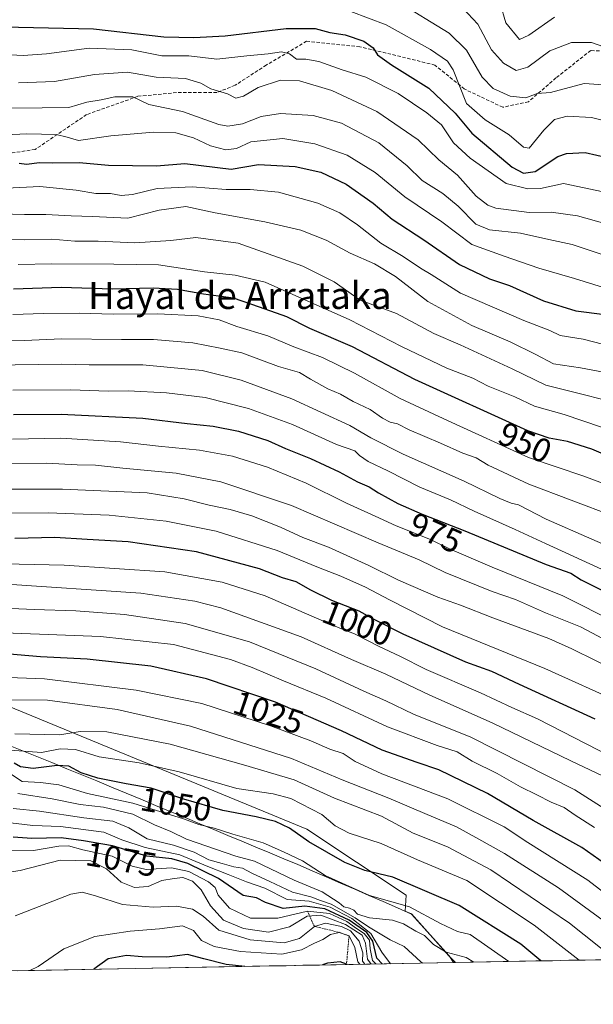
# Model space of a CAD drawing. Units: metres. Extents: x 627486 to 630930, y 4752750 to 4755127.
# Drawn here: x 630575 to 630746, y 4752797 to 4753090 of the extents above; entities that cross this region are included whole.
import ezdxf
from ezdxf.enums import TextEntityAlignment as Align

# ---------------------------------------------------------------- set-up
doc = ezdxf.new("R2010")
doc.units = ezdxf.units.M
doc.header["$MEASUREMENT"] = 0
doc.linetypes.add('TRAZOS', pattern=[0.75, 0.5, -0.25])
doc.linetypes.add('TRAZOSX2', pattern=[1.5, 1, -0.5])
for name, color, linetype, lineweight in [('Arbolado forestal CxS', 92, 'Continuous', 0), ('Curva de nivel maestra', 36, 'Continuous', 30), ('Curva de nivel normal', 36, 'Continuous', 0), ('Entidad de ámbito territorial', 19, 'Continuous', 0), ('Entidad de ámbito territorial CxS', 92, 'Continuous', 0), ('Escarpado lineal', 39, 'TRAZOS', 0), ('Municipio', 9, 'Continuous', 13), ('Municipio CxS', 142, 'Continuous', 0), ('Rótulo de curva de nivel directora', 19, 'Continuous', 0), ('Senda', 19, 'TRAZOSX2', 0), ('Texto cartográfico', 19, 'Continuous', 0)]:
    doc.layers.add(name, color=color, linetype=linetype, lineweight=lineweight)
doc.styles.add('Arial', font='txt', dxfattribs={"height": 0.2})

# ---------------------------------------------------------------- blocks, each defined once
blk = doc.blocks.new('*U190')
at = {"layer": 'Curva de nivel normal', "color": 36, "linetype": 'Continuous', "lineweight": 0}
blk.add_polyline3d([(630718.61, 4753094.98, 880), (630720.25, 4753089.26, 880), (630724.38, 4753084.31, 880), (630727.13, 4753085.6, 880), (630734.78, 4753090.94, 880)], dxfattribs=at)
blk = doc.blocks.new('*U191')
at = {"layer": 'Curva de nivel normal', "color": 36, "linetype": 'Continuous', "lineweight": 0}
blk.add_polyline3d([(630687.84, 4753095.71, 890), (630703.43, 4753086.2, 890), (630708.51, 4753081.12, 890), (630713.23, 4753073.13, 890), (630716.51, 4753069.67, 890), (630721.6, 4753067.41, 890), (630726.25, 4753066.94, 890), (630729.59, 4753068.25, 890), (630733.55, 4753068.49, 890), (630743.61, 4753071.18, 890), (630752.34, 4753070.63, 890)], dxfattribs=at)
blk = doc.blocks.new('*U193')
at = {"layer": 'Curva de nivel normal', "color": 36, "linetype": 'Continuous', "lineweight": 0}
blk.add_polyline3d([(630575.15, 4753071.44, 910), (630585.87, 4753071.83, 910), (630597.74, 4753073.92, 910), (630607.56, 4753074.53, 910), (630616.14, 4753073.09, 910), (630624.81, 4753072.66, 910), (630629.44, 4753071.32, 910), (630632.39, 4753069.61, 910), (630637.4, 4753068.12, 910), (630639.88, 4753066.79, 910), (630642.14, 4753067.46, 910), (630646.48, 4753070, 910), (630653.14, 4753072.21, 910), (630658.81, 4753072.03, 910), (630668.48, 4753069.13, 910), (630681.81, 4753062.84, 910), (630694.19, 4753054.43, 910), (630700.32, 4753048.41, 910), (630705.85, 4753043.86, 910), (630711.48, 4753037.65, 910), (630714.91, 4753034.94, 910), (630717.27, 4753034.08, 910), (630727.26, 4753032.76, 910), (630733.75, 4753032.88, 910), (630741.62, 4753031.79, 910), (630757.92, 4753027.21, 910)], dxfattribs=at)
blk = doc.blocks.new('*U197')
at = {"layer": 'Curva de nivel normal', "color": 36, "linetype": 'Continuous', "lineweight": 0}
blk.add_polyline3d([(630695.59, 4752809.15, 1065), (630694.98, 4752809.54, 1065), (630690.02, 4752814.07, 1065), (630685.81, 4752816.05, 1065), (630679.32, 4752819.9, 1065), (630675.42, 4752822.63, 1065), (630668.22, 4752826.7, 1065), (630665.06, 4752827.77, 1065), (630662.2, 4752828.84, 1065), (630656.7, 4752830.29, 1065), (630650.02, 4752833.47, 1065), (630644.6, 4752835.89, 1065), (630641.8, 4752837.42, 1065), (630639.28, 4752837.78, 1065), (630635.76, 4752838.84, 1065), (630631.81, 4752839.88, 1065), (630627.48, 4752842.23, 1065), (630621.3, 4752844.3, 1065), (630613.45, 4752846.21, 1065), (630607.98, 4752849.45, 1065), (630603.18, 4752851.47, 1065), (630594.61, 4752852.44, 1065), (630581.32, 4752854.44, 1065), (630573.53, 4752855.23, 1065)], dxfattribs=at)
blk = doc.blocks.new('*U200')
at = {"layer": 'Curva de nivel normal', "color": 36, "linetype": 'Continuous', "lineweight": 0}
blk.add_polyline3d([(630685.94, 4752808.97, 1070), (630683.32, 4752812.44, 1070), (630680.02, 4752817.98, 1070), (630674.41, 4752822.42, 1070), (630667.94, 4752825.81, 1070), (630661.71, 4752827.56, 1070), (630655.14, 4752828.14, 1070), (630648.46, 4752831.42, 1070), (630643.02, 4752833.31, 1070), (630637.61, 4752835.52, 1070), (630631.46, 4752837.89, 1070), (630623.14, 4752841.35, 1070), (630612.8, 4752843.55, 1070), (630605.92, 4752845.82, 1070), (630600.5, 4752848.13, 1070), (630587.62, 4752849.86, 1070), (630579.35, 4752850.17, 1070), (630570.26, 4752851.25, 1070)], dxfattribs=at)
blk = doc.blocks.new('*U202')
at = {"layer": 'Curva de nivel normal', "color": 36, "linetype": 'Continuous', "lineweight": 0}
blk.add_polyline3d([(630710.692589, 4752809.432408, 1060), (630708.5, 4752810.86, 1060), (630702.48, 4752812.37, 1060), (630698.68, 4752814.71, 1060), (630696.04, 4752817.41, 1060), (630693.42, 4752818.68, 1060), (630689.79, 4752820.84, 1060), (630686.52, 4752821.89, 1060), (630679.66, 4752822.64, 1060), (630676.13, 4752823.75, 1060), (630674.96, 4752824.89, 1060), (630673.68, 4752825.52, 1060), (630672.02, 4752825.94, 1060), (630670.66, 4752827.12, 1060), (630665.59, 4752830.4, 1060), (630657.18, 4752833.81, 1060), (630645.42, 4752839.54, 1060), (630639.81, 4752840.99, 1060), (630625.11, 4752846.07, 1060), (630620.45, 4752848.33, 1060), (630615.61, 4752850.31, 1060), (630609.14, 4752853.49, 1060), (630600.48, 4752855.57, 1060), (630593.48, 4752856.42, 1060), (630585.14, 4752858.06, 1060), (630574.92, 4752859.72, 1060)], dxfattribs=at)
blk = doc.blocks.new('*U204')
at = {"layer": 'Curva de nivel normal', "color": 36, "linetype": 'Continuous', "lineweight": 0}
blk.add_polyline3d([(630567.07, 4753080.08, 905), (630576.52, 4753079.52, 905), (630583.5, 4753079.99, 905), (630596.18, 4753081.73, 905), (630608.9, 4753081.18, 905), (630617.81, 4753079.4, 905), (630625.81, 4753079.41, 905), (630634.14, 4753078.43, 905), (630643.14, 4753079.48, 905), (630649.48, 4753080.05, 905), (630653.48, 4753080.64, 905), (630655.81, 4753079.99, 905), (630657.94, 4753078.48, 905), (630660.66, 4753078.4, 905), (630664.6, 4753077.7, 905), (630671.48, 4753075.3, 905), (630678.6, 4753073.1, 905), (630688.24, 4753068.2, 905), (630696.69, 4753062.44, 905), (630701.12, 4753058.9, 905), (630704.73, 4753053.48, 905), (630709.64, 4753048.94, 905), (630720.41, 4753041.37, 905), (630726.82, 4753039.84, 905), (630730.62, 4753039.95, 905), (630737.47, 4753041.43, 905), (630753, 4753038.08, 905)], dxfattribs=at)
blk = doc.blocks.new('*U205')
at = {"layer": 'Curva de nivel normal', "color": 36, "linetype": 'Continuous', "lineweight": 0}
blk.add_polyline3d([(630707.5, 4753093.65, 885), (630711.97, 4753088.85, 885), (630716, 4753081.27, 885), (630719.53, 4753077.28, 885), (630723.39, 4753075.07, 885), (630726.8, 4753076.08, 885), (630733.42, 4753080.97, 885), (630739.8, 4753083.4, 885), (630745.82, 4753083.44, 885), (630751.18, 4753081.5, 885)], dxfattribs=at)
blk = doc.blocks.new('*U208')
at = {"layer": 'Curva de nivel normal', "color": 36, "linetype": 'Continuous', "lineweight": 0}
blk.add_polyline3d([(630681.55, 4752808.88, 1080), (630680.58, 4752809.92, 1080), (630679.88, 4752813.41, 1080), (630679.67, 4752815.96, 1080), (630678.1, 4752817.99, 1080), (630675.82, 4752819.49, 1080), (630672.94, 4752821.55, 1080), (630667.76, 4752823.91, 1080), (630661.18, 4752824.66, 1080), (630652.32, 4752822.56, 1080), (630644.21, 4752822.5, 1080), (630637.94, 4752825.52, 1080), (630634.63, 4752829.37, 1080), (630633.7, 4752831.62, 1080), (630631.71, 4752833.34, 1080), (630625.84, 4752836.48, 1080), (630620.69, 4752837.55, 1080), (630613.1, 4752837.06, 1080), (630608.98, 4752838.03, 1080), (630602.98, 4752840.96, 1080), (630594.3, 4752842.93, 1080), (630590.02, 4752844.07, 1080), (630587.14, 4752843.99, 1080), (630579.54, 4752842.7, 1080), (630565.19, 4752842.48, 1080)], dxfattribs=at)
blk = doc.blocks.new('*U212')
at = {"layer": 'Curva de nivel normal', "color": 36, "linetype": 'Continuous', "lineweight": 0}
blk.add_polyline3d([(630721.13, 4752809.63, 1055), (630709.62, 4752817.68, 1055), (630705.85, 4752818.6, 1055), (630700.81, 4752820.94, 1055), (630691.58, 4752825.91, 1055), (630679.66, 4752829.33, 1055), (630666.42, 4752835.24, 1055), (630659.72, 4752839.65, 1055), (630654.04, 4752842.34, 1055), (630647.95, 4752844.99, 1055), (630638.98, 4752847.58, 1055), (630633.44, 4752849.39, 1055), (630628.82, 4752850.45, 1055), (630624.23, 4752852.1, 1055), (630609.14, 4752856.84, 1055), (630595.64, 4752859.67, 1055), (630587.11, 4752862.28, 1055), (630581.64, 4752862.95, 1055), (630576.22, 4752863.29, 1055), (630572.12, 4752865.88, 1055)], dxfattribs=at)
blk = doc.blocks.new('*U213')
at = {"layer": 'Curva de nivel normal', "color": 36, "linetype": 'Continuous', "lineweight": 0}
blk.add_polyline3d([(630674.1, 4753092.66, 895), (630684.67, 4753088.69, 895), (630697.87, 4753081.32, 895), (630702.85, 4753077.89, 895), (630704.56, 4753075.29, 895), (630708.6, 4753065.28, 895), (630714.14, 4753060.33, 895), (630721.23, 4753055.86, 895), (630725.5, 4753052.24, 895), (630727.22, 4753051.94, 895), (630731.56, 4753057.27, 895), (630734.8, 4753060.45, 895), (630738.52, 4753061.44, 895), (630745.78, 4753061.1, 895), (630753.81, 4753059.1, 895)], dxfattribs=at)
blk = doc.blocks.new('*U216')
at = {"layer": 'Curva de nivel normal', "color": 36, "linetype": 'Continuous', "lineweight": 0}
blk.add_polyline3d([(630756.15, 4752923.16, 970), (630732.12, 4752934.11, 970), (630723.05, 4752938.34, 970), (630710.81, 4752943.77, 970), (630703.82, 4752947.12, 970), (630694.69, 4752950.98, 970), (630685.16, 4752955.79, 970), (630679.27, 4752958.57, 970), (630676.72, 4752960.36, 970), (630675.25, 4752961.72, 970), (630669.87, 4752963.69, 970), (630656.7, 4752969.59, 970), (630643.58, 4752974.39, 970), (630630.67, 4752977.65, 970), (630619.2, 4752979.06, 970), (630607.74, 4752979.6, 970), (630601.83, 4752979.53, 970), (630590.72, 4752979.96, 970), (630573.47, 4752979.83, 970)], dxfattribs=at)
blk = doc.blocks.new('*U219')
at = {"layer": 'Curva de nivel normal', "color": 36, "linetype": 'Continuous', "lineweight": 0}
blk.add_polyline3d([(630572.1, 4752994.74, 960), (630576.81, 4752994.66, 960), (630587.98, 4752995.11, 960), (630605.82, 4752994.96, 960), (630615.36, 4752994.97, 960), (630627.02, 4752993.93, 960), (630635.22, 4752992.34, 960), (630641.6, 4752990.93, 960), (630652.58, 4752986.87, 960), (630658.79, 4752985.08, 960), (630662.12, 4752983.09, 960), (630667.25, 4752980.23, 960), (630671.02, 4752978.66, 960), (630674.83, 4752976.46, 960), (630679.84, 4752974.03, 960), (630683.54, 4752971.49, 960), (630685.85, 4752970.33, 960), (630687.98, 4752969.81, 960), (630691.51, 4752968.02, 960), (630700.78, 4752964.06, 960), (630707.47, 4752961.06, 960), (630711.48, 4752959.72, 960), (630715.02, 4752957.47, 960), (630727.14, 4752951.8, 960), (630752.35, 4752942.31, 960)], dxfattribs=at)
blk = doc.blocks.new('*U221')
at = {"layer": 'Curva de nivel normal', "color": 36, "linetype": 'Continuous', "lineweight": 0}
blk.add_polyline3d([(630427.81, 4752985.54, 965), (630447.36, 4752983.71, 965), (630491.81, 4752981.36, 965), (630506.08, 4752980.41, 965), (630517.54, 4752982.21, 965), (630550.22, 4752986.52, 965), (630574.08, 4752987.38, 965), (630588.04, 4752987.57, 965), (630596.14, 4752987.38, 965), (630612.16, 4752987.33, 965), (630629.81, 4752985.66, 965), (630641.48, 4752982.82, 965), (630656.49, 4752977.24, 965), (630673.82, 4752969.35, 965), (630680.01, 4752965.61, 965), (630689.64, 4752960.77, 965), (630707.83, 4752952.76, 965), (630718.52, 4752947.52, 965), (630721.86, 4752946.16, 965), (630724.07, 4752945.68, 965), (630732.32, 4752941.39, 965), (630759.53, 4752929.44, 965)], dxfattribs=at)
blk = doc.blocks.new('*U226')
at = {"layer": 'Curva de nivel normal', "color": 36, "linetype": 'Continuous', "lineweight": 0}
blk.add_polyline3d([(630573.29, 4752965.27, 980), (630587.7, 4752965.52, 980), (630605.48, 4752964.44, 980), (630616.85, 4752963.14, 980), (630629.07, 4752961.92, 980), (630638.86, 4752960.16, 980), (630649.3, 4752956.92, 980), (630660.84, 4752952.14, 980), (630672.84, 4752946.13, 980), (630681.37, 4752942.33, 980), (630687.63, 4752939.41, 980), (630697.83, 4752935.31, 980), (630703.48, 4752932.56, 980), (630716.16, 4752927.08, 980), (630737.29, 4752918.6, 980), (630753.25, 4752910.54, 980)], dxfattribs=at)
blk = doc.blocks.new('*U235')
at = {"layer": 'Curva de nivel maestra', "color": 36, "linetype": 'Continuous', "lineweight": 30}
blk.add_polyline3d([(630730.7, 4752809.81, 1050), (630724.72, 4752814.77, 1050), (630706.41, 4752826.3, 1050), (630686.58, 4752834.76, 1050), (630678.23, 4752836.72, 1050), (630672.33, 4752839.09, 1050), (630661.6, 4752845.23, 1050), (630655.82, 4752849.37, 1050), (630651.64, 4752851.29, 1050), (630645.88, 4752852.76, 1050), (630636, 4752854.62, 1050), (630624.39, 4752858.02, 1050), (630614.58, 4752861.29, 1050), (630607.16, 4752862.55, 1050), (630598.79, 4752864.21, 1050), (630593.74, 4752865.86, 1050), (630590.12, 4752867.79, 1050), (630586.63, 4752868.06, 1050), (630579.51, 4752867.11, 1050), (630575.68, 4752867.63, 1050), (630573.81, 4752868.74, 1050)], dxfattribs=at)
blk = doc.blocks.new('*U236')
at = {"layer": 'Curva de nivel maestra', "color": 36, "linetype": 'Continuous', "lineweight": 30}
for points in [[(630642.53, 4752808.15, 1100), (630637.01, 4752808.74, 1100), (630630.28, 4752810.38, 1100), (630625.48, 4752811.69, 1100), (630619.34, 4752810.92, 1100), (630611.9, 4752811, 1100), (630607.3, 4752811.45, 1100), (630601.8, 4752810.46, 1100), (630597.58, 4752807.31, 1100)], [(630673.01, 4752808.72, 1100), (630672.8, 4752808.8, 1100), (630670.88, 4752809.52, 1100), (630667.2, 4752809.08, 1100), (630665.64, 4752808.59, 1100)]]:
    blk.add_polyline3d(points, dxfattribs=at)
blk = doc.blocks.new('*U237')
at = {"layer": 'Curva de nivel maestra', "color": 36, "linetype": 'Continuous', "lineweight": 30}
blk.add_polyline3d([(630573.64, 4752972.54, 975), (630587.81, 4752972.66, 975), (630612.13, 4752971.53, 975), (630625.32, 4752969.92, 975), (630633.14, 4752969.1, 975), (630640.68, 4752967.64, 975), (630649.38, 4752964.81, 975), (630654.61, 4752962.45, 975), (630662.06, 4752959.43, 975), (630670.58, 4752955.52, 975), (630676.05, 4752952.57, 975), (630679.52, 4752951.06, 975), (630682.38, 4752949.23, 975), (630688.14, 4752946.1, 975), (630695.32, 4752942.93, 975), (630708.04, 4752937.92, 975), (630732.31, 4752927.92, 975), (630739.67, 4752925.3, 975), (630742.71, 4752923.34, 975), (630750.29, 4752919.58, 975)], dxfattribs=at)
blk = doc.blocks.new('*U238')
at = {"layer": 'Curva de nivel maestra', "color": 36, "linetype": 'Continuous', "lineweight": 30}
blk.add_polyline3d([(630557.1, 4753088.34, 900), (630597.48, 4753087.46, 900), (630618.36, 4753085.08, 900), (630627.32, 4753084.87, 900), (630636.69, 4753085.36, 900), (630654.81, 4753087.53, 900), (630663.48, 4753087.6, 900), (630667.85, 4753086.42, 900), (630672.44, 4753085.65, 900), (630678, 4753083.81, 900), (630680.78, 4753081.77, 900), (630682.06, 4753079.77, 900), (630686.25, 4753076.77, 900), (630697.33, 4753069.8, 900), (630705.19, 4753062.38, 900), (630710.1, 4753056.39, 900), (630722.18, 4753046.22, 900), (630725.56, 4753044.47, 900), (630728.98, 4753044.94, 900), (630735.79, 4753049.4, 900), (630738.36, 4753050.37, 900), (630743.92, 4753050.64, 900), (630754.32, 4753048.28, 900)], dxfattribs=at)
blk = doc.blocks.new('*U240')
at = {"layer": 'Curva de nivel maestra', "color": 36, "linetype": 'Continuous', "lineweight": 30}
blk.add_polyline3d([(630683.4, 4752808.92, 1075), (630681.85, 4752810.64, 1075), (630680.65, 4752815.63, 1075), (630678.9, 4752818.28, 1075), (630673.65, 4752821.97, 1075), (630666.39, 4752825.35, 1075), (630660.37, 4752826.14, 1075), (630653.95, 4752825.4, 1075), (630648.64, 4752827.22, 1075), (630646.01, 4752828.6, 1075), (630642, 4752829.29, 1075), (630634.73, 4752834.33, 1075), (630625.51, 4752838.77, 1075), (630620.81, 4752840.16, 1075), (630613.29, 4752841.03, 1075), (630603.08, 4752844.08, 1075), (630594.46, 4752845.59, 1075), (630587.85, 4752846.43, 1075), (630579.1, 4752846.24, 1075), (630573.51, 4752846.67, 1075)], dxfattribs=at)

msp = doc.modelspace()

# ---------------------------------------------------------------- linework, layer by layer
at = {"layer": 'Arbolado forestal CxS', "color": 92, "linetype": 'Continuous', "lineweight": 0}
for points in [[(630400.89, 4753102.7, 908.49), (630399.84, 4753081.64, 905.57), (630396.05, 4753076.76, 906.93), (630392.26, 4753068.64, 906.86), (630368.96, 4753054.55, 919.34), (630367.68, 4753029.46, 936.96), (630357.07, 4753011.27, 951.26), (630350.25, 4752992.32, 964.21), (630341.91, 4752974.13, 977.77), (630361.62, 4752946.84, 998.47), (630391.94, 4752927.89, 1011.82), (630441.97, 4752911.97, 1024.25), (630488.2, 4752907.42, 1025.68), (630554.15, 4752893.02, 1032.98), (630661.03, 4752849.05, 1049.34), (630690.59, 4752829.34, 1054.97), (630690.28, 4752824.66, 1058.71), (630692.15, 4752823.84, 1058.48), (630703.32, 4752811.35, 1062.4), (630705.25, 4752809.33, 1062.88)], [(630400.89, 4753102.7, 908.49), (630399.84, 4753081.64, 905.57), (630396.05, 4753076.76, 906.93), (630392.26, 4753068.64, 906.86), (630368.96, 4753054.55, 919.34), (630367.68, 4753029.46, 936.96), (630357.07, 4753011.27, 951.26), (630350.25, 4752992.32, 964.21), (630341.91, 4752974.13, 977.77), (630361.62, 4752946.84, 998.47), (630391.94, 4752927.89, 1011.82), (630441.97, 4752911.97, 1024.25), (630488.2, 4752907.42, 1025.68), (630554.15, 4752893.02, 1032.98), (630661.03, 4752849.05, 1049.34), (630690.59, 4752829.34, 1054.97), (630690.28, 4752824.66, 1058.71), (630692.15, 4752823.84, 1058.48), (630703.32, 4752811.35, 1062.4), (630705.25, 4752809.33, 1062.88)], [(630441.97, 4752911.97, 1024.25), (630488.2, 4752907.42, 1025.68), (630554.15, 4752893.02, 1032.98), (630661.03, 4752849.05, 1049.34), (630690.59, 4752829.34, 1054.97), (630690.28, 4752824.66, 1058.71), (630692.15, 4752823.84, 1058.48), (630703.32, 4752811.35, 1062.4), (630705.25, 4752809.33, 1062.88), (630042.63, 4752796.87, 1052.99)], [(630799.04, 4752811.09, 1016.98), (630705.25, 4752809.33, 1062.88), (630705.25, 4752809.33, 1062.88), (630703.32, 4752811.35, 1062.4), (630692.15, 4752823.84, 1058.48), (630690.28, 4752824.66, 1058.71), (630690.59, 4752829.34, 1054.97), (630661.03, 4752849.05, 1049.34), (630554.15, 4752893.02, 1032.98), (630488.2, 4752907.42, 1025.68), (630441.97, 4752911.97, 1024.25)], [(630799.04, 4752811.09, 1016.98), (630705.25, 4752809.33, 1062.88)], [(630705.25, 4752809.33, 1062.88), (630042.63, 4752796.87, 1052.99)]]:
    msp.add_polyline3d(points, dxfattribs=at)
at = {"layer": 'Curva de nivel maestra', "color": 36, "linetype": 'Continuous', "lineweight": 30}
for points in [[(630575.33, 4753047.48, 925), (630577.47, 4753047.13, 925), (630581.33, 4753047.67, 925), (630585.14, 4753047.56, 925), (630593.14, 4753047.7, 925), (630601.92, 4753046.9, 925), (630616.24, 4753046.7, 925), (630624.61, 4753047.32, 925), (630638.48, 4753045.67, 925), (630646.61, 4753047.05, 925), (630657.55, 4753046.5, 925), (630665.2, 4753044.74, 925), (630672.7, 4753041.2, 925), (630680.8, 4753035.55, 925), (630686.42, 4753030.8, 925), (630695.84, 4753024.6, 925), (630706.44, 4753017.27, 925), (630715.38, 4753013.01, 925), (630721.36, 4753010.98, 925), (630731.5, 4753006.46, 925), (630741.13, 4753003.42, 925), (630749.71, 4753002.34, 925)], [(630762.23, 4752955.19, 950), (630745.91, 4752962.21, 950), (630738.61, 4752964.57, 950), (630733.2, 4752965.49, 950), (630726.79, 4752967.75, 950), (630693.18, 4752983.04, 950), (630674.59, 4752992.78, 950), (630661.89, 4752998.18, 950), (630655.03, 4753001.66, 950), (630646.93, 4753004.56, 950), (630639.18, 4753007.23, 950), (630630.18, 4753008.48, 950), (630622.46, 4753009.84, 950), (630615.27, 4753010.21, 950), (630603.08, 4753009.96, 950), (630587.8, 4753010.42, 950), (630573.64, 4753009.97, 950)], [(630746.84, 4752881.85, 1000), (630724.34, 4752892.13, 1000), (630716.14, 4752895.98, 1000), (630708.34, 4752898.82, 1000), (630689.68, 4752907.12, 1000), (630680.85, 4752911.56, 1000), (630676.54, 4752914.03, 1000), (630668.48, 4752917.18, 1000), (630662.14, 4752920.2, 1000), (630657.79, 4752922.69, 1000), (630653.74, 4752923.94, 1000), (630646.86, 4752926.58, 1000), (630628.1, 4752931.63, 1000), (630607.8, 4752934.62, 1000), (630595.54, 4752935.38, 1000), (630585.96, 4752935.92, 1000), (630574.04, 4752935.66, 1000)], [(630759.81, 4752831.67, 1025), (630742.89, 4752843.54, 1025), (630728.37, 4752851.64, 1025), (630714.84, 4752859.71, 1025), (630700.32, 4752866.74, 1025), (630693.85, 4752868.87, 1025), (630683.43, 4752872.56, 1025), (630671.37, 4752878.34, 1025), (630651.67, 4752886.84, 1025), (630631.14, 4752893.82, 1025), (630614.48, 4752897.6, 1025), (630595.52, 4752899.67, 1025), (630581.68, 4752900.36, 1025), (630568.88, 4752901.51, 1025)]]:
    msp.add_polyline3d(points, dxfattribs=at)
at = {"layer": 'Curva de nivel normal', "color": 36, "linetype": 'Continuous', "lineweight": 0}
for points in [[(630561.48, 4753063.78, 915), (630582.14, 4753063.92, 915), (630590.14, 4753064, 915), (630595.48, 4753065.68, 915), (630599.72, 4753066.36, 915), (630603.78, 4753067.18, 915), (630609.18, 4753067.24, 915), (630613.97, 4753064.96, 915), (630623.93, 4753062.89, 915), (630634.81, 4753058.95, 915), (630637.51, 4753058.52, 915), (630641.8, 4753059.22, 915), (630647.42, 4753061.41, 915), (630653.13, 4753062.23, 915), (630662.89, 4753061.65, 915), (630671.33, 4753059.42, 915), (630682.41, 4753053.53, 915), (630690.88, 4753046.63, 915), (630695.37, 4753042.33, 915), (630701.46, 4753038.42, 915), (630706.05, 4753034.67, 915), (630711.38, 4753029.31, 915), (630715.42, 4753027.61, 915), (630724.62, 4753026.65, 915), (630733.07, 4753024.72, 915), (630740.03, 4753023.26, 915), (630751.94, 4753019.28, 915)], [(630571.31, 4753055.91, 920), (630577.62, 4753056.24, 920), (630586.34, 4753055.97, 920), (630589.62, 4753055.25, 920), (630592.96, 4753054.25, 920), (630602.65, 4753055.58, 920), (630615.31, 4753056.74, 920), (630621.94, 4753056.49, 920), (630627.24, 4753055.01, 920), (630632.34, 4753052.63, 920), (630636.85, 4753051.43, 920), (630640.08, 4753051.85, 920), (630644.28, 4753053.84, 920), (630653.81, 4753054.85, 920), (630663.41, 4753053.22, 920), (630673.04, 4753049.86, 920), (630681.35, 4753044.64, 920), (630690.16, 4753037.45, 920), (630701.22, 4753029.95, 920), (630710.18, 4753023.24, 920), (630719.81, 4753019.77, 920), (630730.05, 4753016.22, 920), (630740.76, 4753013.12, 920), (630749.34, 4753010.39, 920)], [(630757.54, 4752991.33, 930), (630743.26, 4752995.01, 930), (630736.47, 4752996.1, 930), (630733.33, 4752997.62, 930), (630725.64, 4753000.6, 930), (630706.81, 4753008.77, 930), (630698.03, 4753014.32, 930), (630694.88, 4753016.18, 930), (630689.65, 4753019.61, 930), (630683.03, 4753023.65, 930), (630676.08, 4753029.04, 930), (630670.78, 4753032.65, 930), (630664.26, 4753035.53, 930), (630652.59, 4753038.8, 930), (630644.09, 4753039.63, 930), (630636.98, 4753039.61, 930), (630626.8, 4753040.43, 930), (630616.37, 4753039.93, 930), (630609.05, 4753038.16, 930), (630605.69, 4753037.84, 930), (630602.48, 4753038.42, 930), (630598.14, 4753038.43, 930), (630592.29, 4753039.43, 930), (630581.46, 4753040.49, 930), (630569.44, 4753039.92, 930)], [(630565.98, 4753032.5, 935), (630576.92, 4753032.2, 935), (630583.22, 4753032.21, 935), (630590.77, 4753031.76, 935), (630597.18, 4753031.61, 935), (630607.65, 4753031.09, 935), (630617.01, 4753033.41, 935), (630624.97, 4753034.53, 935), (630633.71, 4753032.68, 935), (630648.44, 4753030, 935), (630659.17, 4753027.48, 935), (630666.79, 4753024.5, 935), (630673.94, 4753020.6, 935), (630681.13, 4753017.51, 935), (630687.39, 4753013.68, 935), (630697, 4753006.29, 935), (630710.1, 4752999.06, 935), (630721.57, 4752994.28, 935), (630729.22, 4752990.44, 935), (630734.48, 4752987.7, 935), (630742.48, 4752986.52, 935), (630752.5, 4752984.6, 935)], [(630564.24, 4753024.84, 940), (630577.03, 4753024.58, 940), (630585.05, 4753024.77, 940), (630591.85, 4753024.26, 940), (630598.85, 4753024.21, 940), (630609.81, 4753023.77, 940), (630620.5, 4753024.46, 940), (630627.89, 4753025.3, 940), (630640.5, 4753023.59, 940), (630659.81, 4753016.78, 940), (630669.18, 4753012.13, 940), (630676.92, 4753006.66, 940), (630687.69, 4753002.64, 940), (630698.79, 4752996.71, 940), (630706.67, 4752993.29, 940), (630722.12, 4752986.22, 940), (630732.14, 4752981.33, 940), (630759.84, 4752974.36, 940)], [(630575.02, 4753017.31, 945), (630585.03, 4753017.48, 945), (630603.48, 4753017.39, 945), (630616.82, 4753017.17, 945), (630630.48, 4753015.12, 945), (630639.65, 4753014.13, 945), (630648.58, 4753011.97, 945), (630673.81, 4753000.77, 945), (630689.15, 4752992.83, 945), (630702.73, 4752986.37, 945), (630710.48, 4752983.36, 945), (630715.05, 4752981.03, 945), (630722.95, 4752977.83, 945), (630728.82, 4752975.11, 945), (630737.68, 4752972.54, 945), (630759.86, 4752965.08, 945)], [(630573.38, 4753002.34, 955), (630582.54, 4753002.72, 955), (630593.22, 4753002.78, 955), (630603.28, 4753002.43, 955), (630616.59, 4753002.55, 955), (630628.66, 4753001.96, 955), (630634.85, 4753000.81, 955), (630640.18, 4752998.81, 955), (630649.36, 4752995.98, 955), (630657.1, 4752992.71, 955), (630665.64, 4752989.54, 955), (630675.21, 4752984.94, 955), (630688.83, 4752977.38, 955), (630703.14, 4752970.65, 955), (630726.98, 4752959.74, 955), (630743.5, 4752954.26, 955), (630758.32, 4752948.67, 955)], [(630752.43, 4752904.1, 985), (630742.52, 4752909.36, 985), (630732.12, 4752913.54, 985), (630723.18, 4752917.42, 985), (630716.16, 4752919.86, 985), (630702.21, 4752925.47, 985), (630694.44, 4752929.27, 985), (630682.21, 4752934.34, 985), (630656.38, 4752945.47, 985), (630635.4, 4752952.57, 985), (630622.08, 4752955.07, 985), (630606.15, 4752956.59, 985), (630598.09, 4752957.53, 985), (630592.55, 4752957.6, 985), (630583.41, 4752958.07, 985), (630572.8, 4752957.98, 985)], [(630754.4, 4752895.67, 990), (630739.94, 4752902.79, 990), (630733.06, 4752905.82, 990), (630716.36, 4752911.96, 990), (630706.76, 4752915.8, 990), (630700.03, 4752918.2, 990), (630688.27, 4752923.24, 990), (630679.48, 4752927.63, 990), (630667.42, 4752933.05, 990), (630659.82, 4752935.97, 990), (630653.14, 4752939.04, 990), (630644.57, 4752942.38, 990), (630638.19, 4752944.26, 990), (630631.9, 4752945.57, 990), (630624.48, 4752947.41, 990), (630613.48, 4752949.23, 990), (630588.21, 4752950.29, 990), (630570.74, 4752950.35, 990)], [(630755.18, 4752886.43, 995), (630731.84, 4752896.91, 995), (630701.38, 4752909.34, 995), (630685.59, 4752917.38, 995), (630678.47, 4752921.1, 995), (630671.16, 4752924.45, 995), (630663.94, 4752927.23, 995), (630652.14, 4752932.1, 995), (630633.98, 4752937.79, 995), (630619.09, 4752940.78, 995), (630602.12, 4752942.56, 995), (630583.97, 4752943.29, 995), (630571.48, 4752943.14, 995), (630551.14, 4752943.2, 995), (630528.72, 4752942.8, 995), (630515.53, 4752942.95, 995), (630499.34, 4752942.5, 995), (630486.21, 4752942.84, 995), (630476.8, 4752942.96, 995), (630471.7, 4752943.49, 995), (630466.66, 4752943.62, 995), (630455.62, 4752944.53, 995), (630432.14, 4752945.93, 995)], [(630751.5, 4752870.68, 1005), (630729.67, 4752881.96, 1005), (630722.02, 4752885.31, 1005), (630712.72, 4752889.62, 1005), (630696.49, 4752896.57, 1005), (630688.65, 4752900.56, 1005), (630682.51, 4752903.47, 1005), (630675.19, 4752907.25, 1005), (630670.85, 4752908.89, 1005), (630662.48, 4752912.46, 1005), (630648.62, 4752918.54, 1005), (630635.74, 4752922.6, 1005), (630618.72, 4752925.7, 1005), (630588.68, 4752927.74, 1005), (630539.5, 4752928.78, 1005)], [(630749.02, 4752864.97, 1010), (630739.59, 4752869.45, 1010), (630716.24, 4752880.76, 1010), (630697.65, 4752888.94, 1010), (630684.57, 4752895.2, 1010), (630674.31, 4752899.62, 1010), (630659.35, 4752906.38, 1010), (630635.39, 4752915, 1010), (630627.67, 4752916.96, 1010), (630611.54, 4752919.31, 1010), (630570.14, 4752922.12, 1010), (630557.78, 4752921.97, 1010), (630533.47, 4752922.65, 1010), (630520.14, 4752924.01, 1010), (630511.14, 4752924.29, 1010), (630501.48, 4752923.71, 1010), (630497.48, 4752923.84, 1010), (630492.84, 4752923.49, 1010), (630467.84, 4752924.22, 1010), (630437.98, 4752926.21, 1010)], [(630761.32, 4752847.77, 1015), (630740.86, 4752860.75, 1015), (630709.82, 4752876.43, 1015), (630692.81, 4752883.34, 1015), (630684.48, 4752887.24, 1015), (630677.95, 4752890.15, 1015), (630663.67, 4752896.86, 1015), (630643.93, 4752904.89, 1015), (630624.76, 4752910.31, 1015), (630606.64, 4752913.04, 1015), (630592.23, 4752914.13, 1015), (630579.74, 4752914.46, 1015), (630565.93, 4752915.1, 1015)], [(630746.7, 4752849.54, 1020), (630740.92, 4752853.18, 1020), (630737.67, 4752855.48, 1020), (630733.76, 4752857.1, 1020), (630729.5, 4752859.3, 1020), (630724.66, 4752861.62, 1020), (630717.66, 4752865.62, 1020), (630710.22, 4752869.3, 1020), (630705.74, 4752872.1, 1020), (630699.81, 4752874.02, 1020), (630685.03, 4752879.52, 1020), (630666.68, 4752888.03, 1020), (630654.03, 4752893.27, 1020), (630644.74, 4752897.25, 1020), (630638.22, 4752899.56, 1020), (630621.31, 4752904.02, 1020), (630599.5, 4752906.47, 1020), (630560.45, 4752907.94, 1020)], [(630761.15, 4752821.15, 1030), (630744.72, 4752833.82, 1030), (630726.81, 4752845.04, 1030), (630719.76, 4752849.72, 1030), (630702.99, 4752858.09, 1030), (630683.34, 4752865.51, 1030), (630675.42, 4752869.18, 1030), (630671.83, 4752871.59, 1030), (630667.84, 4752872.86, 1030), (630662.14, 4752875.34, 1030), (630650.14, 4752879.86, 1030), (630629.7, 4752886.44, 1030), (630610.2, 4752890.46, 1030), (630582.81, 4752893.82, 1030), (630545.4, 4752895.23, 1030)], [(630751.86, 4752819.95, 1035), (630736, 4752831.56, 1035), (630719.92, 4752841.84, 1035), (630712.2, 4752846.06, 1035), (630705.59, 4752849.79, 1035), (630696.79, 4752853.42, 1035), (630685.4, 4752858.26, 1035), (630671.52, 4752863.71, 1035), (630656.42, 4752870.14, 1035), (630626.35, 4752879.72, 1035), (630604.47, 4752884.71, 1035), (630583.8, 4752887.44, 1035), (630572.32, 4752887.62, 1035)], [(630752.82, 4752810.22, 1040), (630739.2, 4752821.07, 1040), (630715.83, 4752836.93, 1040), (630702.92, 4752843.75, 1040), (630692.66, 4752847.82, 1040), (630683.28, 4752852.88, 1040), (630669.24, 4752858.28, 1040), (630657.2, 4752863.77, 1040), (630642.14, 4752868.2, 1040), (630620.3, 4752874.32, 1040), (630601.45, 4752878.04, 1040), (630593.47, 4752878.17, 1040), (630587.44, 4752877.16, 1040), (630574.05, 4752877.48, 1040)], [(630742.1, 4752810.02, 1045), (630728.69, 4752820.47, 1045), (630708.66, 4752833.78, 1045), (630693.93, 4752839.89, 1045), (630683.15, 4752844.78, 1045), (630673.6, 4752847.9, 1045), (630669.41, 4752850.03, 1045), (630665.47, 4752853.43, 1045), (630656.18, 4752858.15, 1045), (630650.94, 4752859.6, 1045), (630640.18, 4752861.15, 1045), (630623.01, 4752866.15, 1045), (630611.02, 4752868.78, 1045), (630599.14, 4752870.6, 1045), (630592.08, 4752872.77, 1045), (630587.48, 4752873.02, 1045), (630581.97, 4752871.93, 1045), (630571.38, 4752872.68, 1045)], [(630680.14, 4752808.86, 1085), (630679.04, 4752810.28, 1085), (630678.48, 4752815.08, 1085), (630677.51, 4752817.44, 1085), (630672.48, 4752820.65, 1085), (630665.14, 4752823.42, 1085), (630661.14, 4752823.11, 1085), (630655.83, 4752819.96, 1085), (630649.57, 4752818.41, 1085), (630642.17, 4752819.44, 1085), (630636.2, 4752821.96, 1085), (630632.31, 4752826.24, 1085), (630629.56, 4752830.97, 1085), (630626.96, 4752833.6, 1085), (630624.03, 4752834.68, 1085), (630621.48, 4752834.34, 1085), (630617.81, 4752833.72, 1085), (630613.77, 4752831.92, 1085), (630609.65, 4752831.7, 1085), (630605.65, 4752833.3, 1085), (630601.32, 4752837.24, 1085), (630596.69, 4752839.57, 1085), (630587.48, 4752839.83, 1085), (630575.63, 4752836.73, 1085), (630564.42, 4752835.08, 1085)], [(630678.28, 4752808.82, 1090), (630677.59, 4752809.68, 1090), (630677.69, 4752812.21, 1090), (630676.61, 4752815.69, 1090), (630674.05, 4752818.73, 1090), (630671.32, 4752820.09, 1090), (630666.52, 4752821.02, 1090), (630663.24, 4752820.09, 1090), (630658.86, 4752816.49, 1090), (630654.24, 4752815.23, 1090), (630644.14, 4752816.03, 1090), (630634.81, 4752818.94, 1090), (630630.07, 4752823.16, 1090), (630626.92, 4752825.22, 1090), (630622.17, 4752826.08, 1090), (630615.25, 4752825.8, 1090), (630606.05, 4752826.64, 1090), (630598.09, 4752829.14, 1090), (630594.06, 4752830.32, 1090), (630590.71, 4752829.73, 1090), (630574.09, 4752823.24, 1090)], [(630676.76, 4752808.79, 1095), (630676.22, 4752809.57, 1095), (630675.32, 4752813.76, 1095), (630673.56, 4752817.23, 1095), (630670.66, 4752818.29, 1095), (630668.05, 4752817.7, 1095), (630665.78, 4752816.19, 1095), (630663.26, 4752815.1, 1095), (630659.36, 4752813.06, 1095), (630653.55, 4752811.8, 1095), (630641.21, 4752812.6, 1095), (630633.37, 4752814.08, 1095), (630629.6, 4752815.89, 1095), (630627.27, 4752818.89, 1095), (630623.98, 4752820.27, 1095), (630617.07, 4752819.37, 1095), (630608.38, 4752818.68, 1095), (630597.87, 4752817.08, 1095), (630588.62, 4752813.38, 1095), (630580.96, 4752808.11, 1095), (630578.48, 4752806.95, 1095)]]:
    msp.add_polyline3d(points, dxfattribs=at)
at = {"layer": 'Entidad de ámbito territorial', "color": 19, "linetype": 'Continuous', "lineweight": 0}
msp.add_polyline3d([(630571.64, 4752874.31, 1043.64), (630576.11, 4752872.5, 1044.74), (630580.59, 4752870.69, 1046.12), (630585.06, 4752868.87, 1048.34), (630589.54, 4752867.06, 1050.19), (630594.01, 4752865.25, 1050.43), (630598.4, 4752863.43, 1050.43), (630602.78, 4752861.6, 1051.71), (630607.17, 4752859.78, 1053.27), (630611.55, 4752857.96, 1054.29), (630615.94, 4752856.13, 1054.45), (630620.33, 4752854.31, 1054.17), (630624.71, 4752852.48, 1054.69), (630629.1, 4752850.66, 1055.16), (630633.28, 4752848.92, 1055.43), (630637.45, 4752847.19, 1055.69), (630641.63, 4752845.45, 1056.06), (630645.81, 4752843.72, 1056.63), (630649.99, 4752841.98, 1056.63), (630654.16, 4752840.25, 1056.44), (630658.34, 4752838.51, 1056.15), (630662.57, 4752836.67, 1055.44), (630666.8, 4752834.82, 1055.09), (630671.03, 4752832.98, 1054.04), (630675.26, 4752831.14, 1054.46), (630679.5, 4752829.3, 1054.53), (630683.73, 4752827.46, 1055.19), (630687.96, 4752825.61, 1056.46), (630692.19, 4752823.77, 1056.51), (630694.98, 4752820.65, 1057.41), (630697.78, 4752817.53, 1058.16), (630700.57, 4752814.4, 1059), (630703.36, 4752811.28, 1060.3), (630704.73, 4752809.32, 1061.37)], dxfattribs=at)
msp.add_polyline3d([(630571.64, 4752874.31, 1043.64), (630576.11, 4752872.5, 1044.74), (630580.59, 4752870.69, 1046.12), (630585.06, 4752868.87, 1048.34), (630589.54, 4752867.06, 1050.19), (630594.01, 4752865.25, 1050.43), (630598.4, 4752863.43, 1050.43), (630602.78, 4752861.6, 1051.71), (630607.17, 4752859.78, 1053.27), (630611.55, 4752857.96, 1054.29), (630615.94, 4752856.13, 1054.45), (630620.33, 4752854.31, 1054.17), (630624.71, 4752852.48, 1054.69), (630629.1, 4752850.66, 1055.16), (630633.28, 4752848.92, 1055.43), (630637.45, 4752847.19, 1055.69), (630641.63, 4752845.45, 1056.06), (630645.81, 4752843.72, 1056.63), (630649.99, 4752841.98, 1056.63), (630654.16, 4752840.25, 1056.44), (630658.34, 4752838.51, 1056.15), (630662.57, 4752836.67, 1055.44), (630666.8, 4752834.82, 1055.09), (630671.03, 4752832.98, 1054.04), (630675.26, 4752831.14, 1054.46), (630679.5, 4752829.3, 1054.53), (630683.73, 4752827.46, 1055.19), (630687.96, 4752825.61, 1056.46), (630692.19, 4752823.77, 1056.51), (630694.98, 4752820.65, 1057.41), (630697.78, 4752817.53, 1058.16), (630700.57, 4752814.4, 1059), (630703.36, 4752811.28, 1060.3), (630704.73, 4752809.32, 1061.37)], dxfattribs=at)
at = {"layer": 'Entidad de ámbito territorial CxS', "color": 92, "linetype": 'Continuous', "lineweight": 0}
for points in [[(630748.84, 4752810.15, 1041.73), (630743.94, 4752810.06, 1044.15), (630739.04, 4752809.97, 1046.11), (630734.13, 4752809.87, 1048.08), (630729.23, 4752809.78, 1050.71), (630724.33, 4752809.69, 1053.43), (630719.43, 4752809.6, 1055.94), (630714.53, 4752809.5, 1058.54), (630709.63, 4752809.41, 1060.27), (630704.73, 4752809.32, 1061.37), (630704.73, 4752809.32, 1061.37), (630703.36, 4752811.28, 1060.3), (630700.57, 4752814.4, 1059), (630697.78, 4752817.53, 1058.16), (630694.98, 4752820.65, 1057.41), (630692.19, 4752823.77, 1056.51), (630687.96, 4752825.61, 1056.46), (630683.73, 4752827.46, 1055.19), (630679.5, 4752829.3, 1054.53), (630675.26, 4752831.14, 1054.46), (630671.03, 4752832.98, 1054.04), (630666.8, 4752834.82, 1055.09), (630662.57, 4752836.67, 1055.44), (630658.34, 4752838.51, 1056.15), (630654.16, 4752840.25, 1056.44), (630649.99, 4752841.98, 1056.63), (630645.81, 4752843.72, 1056.63), (630641.63, 4752845.45, 1056.06), (630637.45, 4752847.19, 1055.69), (630633.28, 4752848.92, 1055.43), (630629.1, 4752850.66, 1055.16), (630624.71, 4752852.48, 1054.69), (630620.33, 4752854.31, 1054.17), (630615.94, 4752856.13, 1054.45), (630611.55, 4752857.96, 1054.29), (630607.17, 4752859.78, 1053.27), (630602.78, 4752861.6, 1051.71), (630598.4, 4752863.43, 1050.43), (630594.01, 4752865.25, 1050.43), (630589.54, 4752867.06, 1050.19), (630585.06, 4752868.87, 1048.34), (630580.59, 4752870.69, 1046.12), (630576.11, 4752872.5, 1044.74), (630571.64, 4752874.31, 1043.64)], [(630571.64, 4752874.31, 1043.64), (630576.11, 4752872.5, 1044.74), (630580.59, 4752870.69, 1046.12), (630585.06, 4752868.87, 1048.34), (630589.54, 4752867.06, 1050.19), (630594.01, 4752865.25, 1050.43), (630598.4, 4752863.43, 1050.43), (630602.78, 4752861.6, 1051.71), (630607.17, 4752859.78, 1053.27), (630611.55, 4752857.96, 1054.29), (630615.94, 4752856.13, 1054.45), (630620.33, 4752854.31, 1054.17), (630624.71, 4752852.48, 1054.69), (630629.1, 4752850.66, 1055.16), (630633.28, 4752848.92, 1055.43), (630637.45, 4752847.19, 1055.69), (630641.63, 4752845.45, 1056.06), (630645.81, 4752843.72, 1056.63), (630649.99, 4752841.98, 1056.63), (630654.16, 4752840.25, 1056.44), (630658.34, 4752838.51, 1056.15), (630662.57, 4752836.67, 1055.44), (630666.8, 4752834.82, 1055.09), (630671.03, 4752832.98, 1054.04), (630675.26, 4752831.14, 1054.46), (630679.5, 4752829.3, 1054.53), (630683.73, 4752827.46, 1055.19), (630687.96, 4752825.61, 1056.46), (630692.19, 4752823.77, 1056.51), (630694.98, 4752820.65, 1057.41), (630697.78, 4752817.53, 1058.16), (630700.57, 4752814.4, 1059), (630703.36, 4752811.28, 1060.3), (630704.73, 4752809.32, 1061.37), (630699.74, 4752809.23, 1062.87), (630694.74, 4752809.13, 1064.98), (630689.75, 4752809.04, 1067.74), (630684.76, 4752808.94, 1072.84), (630679.76, 4752808.85, 1083.82), (630674.77, 4752808.76, 1095.95), (630669.78, 4752808.66, 1101.33), (630664.79, 4752808.57, 1099.77), (630659.79, 4752808.48, 1099.19), (630654.8, 4752808.38, 1098.72), (630649.81, 4752808.29, 1099.13), (630644.81, 4752808.19, 1099.32), (630639.82, 4752808.1, 1100.39), (630634.83, 4752808.01, 1102.24), (630629.84, 4752807.91, 1103.13), (630624.84, 4752807.82, 1102.29), (630619.85, 4752807.72, 1101.5), (630614.86, 4752807.63, 1101.63), (630609.86, 4752807.54, 1102), (630604.87, 4752807.44, 1101.8), (630599.88, 4752807.35, 1100.96), (630594.88, 4752807.25, 1099.2), (630589.89, 4752807.16, 1097.13), (630584.9, 4752807.07, 1095.87), (630579.91, 4752806.97, 1095), (630574.91, 4752806.88, 1094.43)]]:
    msp.add_polyline3d(points, dxfattribs=at)
at = {"layer": 'Escarpado lineal', "color": 39, "linetype": 'TRAZOS', "lineweight": 0}
msp.add_polyline3d([(630661.18, 4752824.66, 1078.21), (630663.24, 4752820.09, 1090.12), (630670.66, 4752818.29, 1095.14), (630673.56, 4752817.23, 1095.57), (630672.8, 4752808.72, 1101.04)], dxfattribs=at)
at = {"layer": 'Municipio', "color": 9, "linetype": 'Continuous', "lineweight": 13}
msp.add_polyline3d([(630571.64, 4752874.31, 1043.64), (630576.11, 4752872.5, 1044.74), (630580.59, 4752870.69, 1046.12), (630585.06, 4752868.87, 1048.34), (630589.54, 4752867.06, 1050.19), (630594.01, 4752865.25, 1050.43), (630598.4, 4752863.43, 1050.43), (630602.78, 4752861.6, 1051.71), (630607.17, 4752859.78, 1053.27), (630611.55, 4752857.96, 1054.29), (630615.94, 4752856.13, 1054.45), (630620.33, 4752854.31, 1054.17), (630624.71, 4752852.48, 1054.69), (630629.1, 4752850.66, 1055.16), (630633.28, 4752848.92, 1055.43), (630637.45, 4752847.19, 1055.69), (630641.63, 4752845.45, 1056.06), (630645.81, 4752843.72, 1056.63), (630649.99, 4752841.98, 1056.63), (630654.16, 4752840.25, 1056.44), (630658.34, 4752838.51, 1056.15), (630662.57, 4752836.67, 1055.44), (630666.8, 4752834.82, 1055.09), (630671.03, 4752832.98, 1054.04), (630675.26, 4752831.14, 1054.46), (630679.5, 4752829.3, 1054.53), (630683.73, 4752827.46, 1055.19), (630687.96, 4752825.61, 1056.46), (630692.19, 4752823.77, 1056.51), (630694.98, 4752820.65, 1057.41), (630697.78, 4752817.53, 1058.16), (630700.57, 4752814.4, 1059), (630703.36, 4752811.28, 1060.3), (630704.73, 4752809.32, 1061.37)], dxfattribs=at)
msp.add_polyline3d([(630571.64, 4752874.31, 1043.64), (630576.11, 4752872.5, 1044.74), (630580.59, 4752870.69, 1046.12), (630585.06, 4752868.87, 1048.34), (630589.54, 4752867.06, 1050.19), (630594.01, 4752865.25, 1050.43), (630598.4, 4752863.43, 1050.43), (630602.78, 4752861.6, 1051.71), (630607.17, 4752859.78, 1053.27), (630611.55, 4752857.96, 1054.29), (630615.94, 4752856.13, 1054.45), (630620.33, 4752854.31, 1054.17), (630624.71, 4752852.48, 1054.69), (630629.1, 4752850.66, 1055.16), (630633.28, 4752848.92, 1055.43), (630637.45, 4752847.19, 1055.69), (630641.63, 4752845.45, 1056.06), (630645.81, 4752843.72, 1056.63), (630649.99, 4752841.98, 1056.63), (630654.16, 4752840.25, 1056.44), (630658.34, 4752838.51, 1056.15), (630662.57, 4752836.67, 1055.44), (630666.8, 4752834.82, 1055.09), (630671.03, 4752832.98, 1054.04), (630675.26, 4752831.14, 1054.46), (630679.5, 4752829.3, 1054.53), (630683.73, 4752827.46, 1055.19), (630687.96, 4752825.61, 1056.46), (630692.19, 4752823.77, 1056.51), (630694.98, 4752820.65, 1057.41), (630697.78, 4752817.53, 1058.16), (630700.57, 4752814.4, 1059), (630703.36, 4752811.28, 1060.3), (630704.73, 4752809.32, 1061.37)], dxfattribs=at)
at = {"layer": 'Municipio CxS', "color": 142, "linetype": 'Continuous', "lineweight": 0}
for points in [[(630748.84, 4752810.15, 1041.73), (630743.94, 4752810.06, 1044.15), (630739.04, 4752809.97, 1046.11), (630734.13, 4752809.87, 1048.08), (630729.23, 4752809.78, 1050.71), (630724.33, 4752809.69, 1053.43), (630719.43, 4752809.6, 1055.94), (630714.53, 4752809.5, 1058.54), (630709.63, 4752809.41, 1060.27), (630704.73, 4752809.32, 1061.37), (630704.73, 4752809.32, 1061.37), (630703.36, 4752811.28, 1060.3), (630700.57, 4752814.4, 1059), (630697.78, 4752817.53, 1058.16), (630694.98, 4752820.65, 1057.41), (630692.19, 4752823.77, 1056.51), (630687.96, 4752825.61, 1056.46), (630683.73, 4752827.46, 1055.19), (630679.5, 4752829.3, 1054.53), (630675.26, 4752831.14, 1054.46), (630671.03, 4752832.98, 1054.04), (630666.8, 4752834.82, 1055.09), (630662.57, 4752836.67, 1055.44), (630658.34, 4752838.51, 1056.15), (630654.16, 4752840.25, 1056.44), (630649.99, 4752841.98, 1056.63), (630645.81, 4752843.72, 1056.63), (630641.63, 4752845.45, 1056.06), (630637.45, 4752847.19, 1055.69), (630633.28, 4752848.92, 1055.43), (630629.1, 4752850.66, 1055.16), (630624.71, 4752852.48, 1054.69), (630620.33, 4752854.31, 1054.17), (630615.94, 4752856.13, 1054.45), (630611.55, 4752857.96, 1054.29), (630607.17, 4752859.78, 1053.27), (630602.78, 4752861.6, 1051.71), (630598.4, 4752863.43, 1050.43), (630594.01, 4752865.25, 1050.43), (630589.54, 4752867.06, 1050.19), (630585.06, 4752868.87, 1048.34), (630580.59, 4752870.69, 1046.12), (630576.11, 4752872.5, 1044.74), (630571.64, 4752874.31, 1043.64)], [(630571.64, 4752874.31, 1043.64), (630576.11, 4752872.5, 1044.74), (630580.59, 4752870.69, 1046.12), (630585.06, 4752868.87, 1048.34), (630589.54, 4752867.06, 1050.19), (630594.01, 4752865.25, 1050.43), (630598.4, 4752863.43, 1050.43), (630602.78, 4752861.6, 1051.71), (630607.17, 4752859.78, 1053.27), (630611.55, 4752857.96, 1054.29), (630615.94, 4752856.13, 1054.45), (630620.33, 4752854.31, 1054.17), (630624.71, 4752852.48, 1054.69), (630629.1, 4752850.66, 1055.16), (630633.28, 4752848.92, 1055.43), (630637.45, 4752847.19, 1055.69), (630641.63, 4752845.45, 1056.06), (630645.81, 4752843.72, 1056.63), (630649.99, 4752841.98, 1056.63), (630654.16, 4752840.25, 1056.44), (630658.34, 4752838.51, 1056.15), (630662.57, 4752836.67, 1055.44), (630666.8, 4752834.82, 1055.09), (630671.03, 4752832.98, 1054.04), (630675.26, 4752831.14, 1054.46), (630679.5, 4752829.3, 1054.53), (630683.73, 4752827.46, 1055.19), (630687.96, 4752825.61, 1056.46), (630692.19, 4752823.77, 1056.51), (630694.98, 4752820.65, 1057.41), (630697.78, 4752817.53, 1058.16), (630700.57, 4752814.4, 1059), (630703.36, 4752811.28, 1060.3), (630704.73, 4752809.32, 1061.37), (630699.74, 4752809.23, 1062.87), (630694.74, 4752809.13, 1064.98), (630689.75, 4752809.04, 1067.74), (630684.76, 4752808.94, 1072.84), (630679.76, 4752808.85, 1083.82), (630674.77, 4752808.76, 1095.95), (630669.78, 4752808.66, 1101.33), (630664.79, 4752808.57, 1099.77), (630659.79, 4752808.48, 1099.19), (630654.8, 4752808.38, 1098.72), (630649.81, 4752808.29, 1099.13), (630644.81, 4752808.19, 1099.32), (630639.82, 4752808.1, 1100.39), (630634.83, 4752808.01, 1102.24), (630629.84, 4752807.91, 1103.13), (630624.84, 4752807.82, 1102.29), (630619.85, 4752807.72, 1101.5), (630614.86, 4752807.63, 1101.63), (630609.86, 4752807.54, 1102), (630604.87, 4752807.44, 1101.8), (630599.88, 4752807.35, 1100.96), (630594.88, 4752807.25, 1099.2), (630589.89, 4752807.16, 1097.13), (630584.9, 4752807.07, 1095.87), (630579.91, 4752806.97, 1095), (630574.91, 4752806.88, 1094.43)]]:
    msp.add_polyline3d(points, dxfattribs=at)
at = {"layer": 'Senda', "color": 19, "linetype": 'TRAZOSX2', "lineweight": 0}
msp.add_lwpolyline([(630764.69, 4753079.95), (630745.58, 4753081.04), (630735.2, 4753072.85), (630727.01, 4753065.75), (630719.37, 4753064.11), (630707.9, 4753069.57), (630699.16, 4753076.67), (630690.42, 4753078.85), (630676.77, 4753082.13), (630660.93, 4753083.77), (630648.91, 4753076.67), (630639.63, 4753070.66), (630634.17, 4753068.48), (630622.15, 4753068.48), (630610.69, 4753067.38), (630595.39, 4753061.92), (630580.1, 4753051.55), (630569.18, 4753049.91)], dxfattribs=at)

# ---------------------------------------------------------------- block references
at = {"layer": 'Curva de nivel maestra', "color": 36, "linetype": 'Continuous', "lineweight": 30}
for name in ['*U238', '*U237', '*U235', '*U240', '*U236']:
    msp.add_blockref(name, (0, 0), dxfattribs=at)
at = {"layer": 'Curva de nivel normal', "color": 36, "linetype": 'Continuous', "lineweight": 0}
for name in ['*U193', '*U204', '*U190', '*U191', '*U213', '*U205', '*U219', '*U221', '*U216', '*U226', '*U212', '*U202', '*U197', '*U200', '*U208']:
    msp.add_blockref(name, (0, 0), dxfattribs=at)

# ---------------------------------------------------------------- texts
at = {"layer": 'Rótulo de curva de nivel directora', "color": 19, "linetype": 'Continuous', "lineweight": 0, "style": 'Arial'}
for s, rotation, p in [('950', -24.4618, (630726.01, 4752964.23)), ('975', -23.8216, (630699.31, 4752937.32)), ('1000', -21.3466, (630676.06, 4752910.42)), ('1025', -18.7774, (630649.59, 4752883.81)), ('1050', -9.6375, (630622.02, 4752856.45)), ('1075', -9.936, (630605.74, 4752840.03))]:
    msp.add_text(s, height=7, rotation=rotation, dxfattribs=at).set_placement(p, align=Align.MIDDLE_CENTER)
at = {"layer": 'Texto cartográfico', "color": 19, "linetype": 'Continuous', "lineweight": 0, "style": 'Arial'}
msp.add_text('Hayal de Arrataka', height=8, dxfattribs=at).set_placement((630641.05, 4753008.03), align=Align.MIDDLE_CENTER)

doc.saveas('drawing.dxf')
